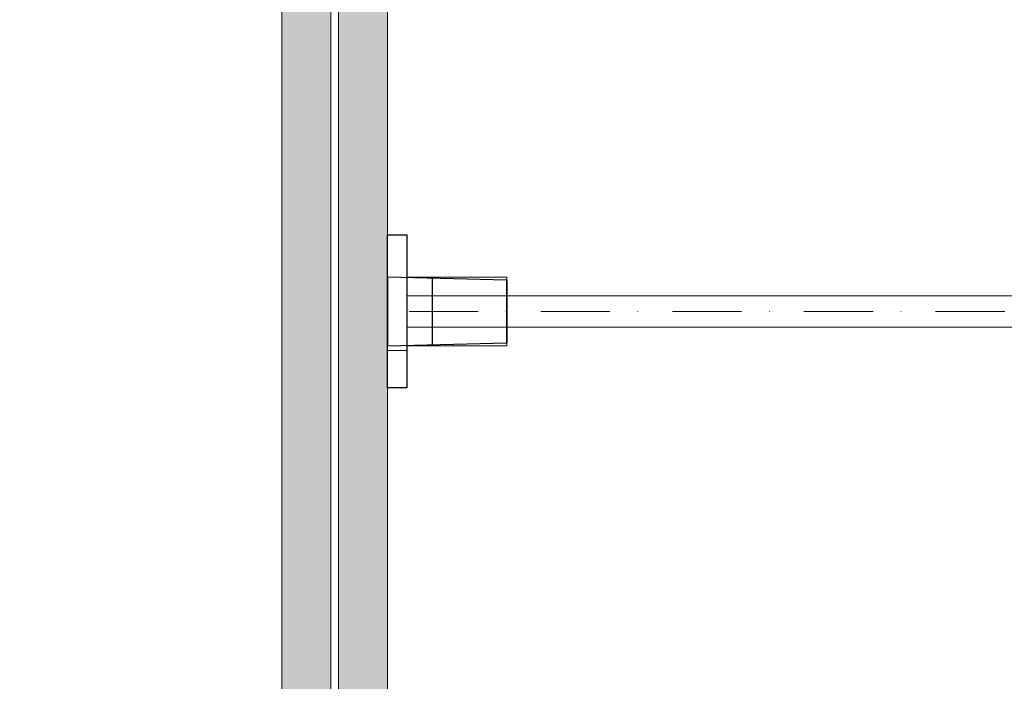
# Model space of a CAD drawing. Units: millimetres. Extents: x 15516 to 21628, y -9612 to 2021.
# Drawn here: x 17759 to 18261, y -976 to -638 of the extents above; entities that cross this region are included whole.
import ezdxf

# ---------------------------------------------------------------- set-up
doc = ezdxf.new("R2010")
doc.units = ezdxf.units.MM
doc.header["$MEASUREMENT"] = 0
doc.linetypes.add('Dot & Dashed', pattern=[67.027776, 35.277777, -17.638888, 0, -14.111111])
doc.linetypes.add('Wipeout_Contour', pattern=[1000, 0, -1000])
for name, color, linetype, lineweight, true_color in [('0_Pen_No__2', 7, 'Continuous', 5, 0x747474), ('0_Pen_No__4', 7, 'Continuous', 5, 0x783c00), ('0_Pen_No__64', 7, 'Continuous', 5, 0x636300), ('0_Pen_No__66', 7, 'Continuous', 5, 0xd2d269), ('Drafting Fills_Pen_No__66', 7, 'Continuous', 5, 0xd2d269)]:
    doc.layers.add(name, color=color, linetype=linetype, lineweight=lineweight, true_color=true_color)
doc.layers.add('A-DIMS', color=7, linetype='Continuous')
doc.layers.add('Drafting Fills', color=7, linetype='Continuous')
doc.layers.add('A-DIMS_Pen_No__1', color=7, linetype='Continuous', lineweight=30)
doc.layers.add('A-NPLT_Pen_No__1', color=7, linetype='Continuous', lineweight=30)
doc.styles.add('GENERATED_STYLE_1', font='txt')
doc.dimstyles.new('GENERATED_STYLE__1', dxfattribs={"dimtxt": 150, "dimasz": 95, "dimexe": 0.18, "dimexo": 10000, "dimgap": 0.09, "dimtad": 1, "dimtih": 1, "dimtoh": 1, "dimdec": 0, "dimzin": 0, "dimdsep": 46, "dimtxsty": 'GENERATED_STYLE_1', "dimblk": 'ARROWHEAD_6', "dimblk1": 'ARROWHEAD_6', "dimblk2": 'ARROWHEAD_6', "dimcen": 0.09, "dimclrd": 7, "dimclre": 7, "dimclrt": 7, "dimadec": 0, "dimazin": 0, "dimtfac": 1, "dimtdec": 4, "dimtmove": 0, "dimatfit": 3, "dimfxl": 1, "dimtolj": 1, "dimtzin": 0, "dimarcsym": 0})
doc.dimstyles.new('GENERATED_STYLE__2', dxfattribs={"dimtxt": 150, "dimasz": 95, "dimexe": 0.18, "dimexo": 10000, "dimgap": 0.09, "dimtad": 1, "dimdec": 0, "dimzin": 0, "dimdsep": 46, "dimtxsty": 'GENERATED_STYLE_1', "dimblk": 'ARROWHEAD_6', "dimblk1": 'ARROWHEAD_6', "dimblk2": 'ARROWHEAD_6', "dimcen": 0.09, "dimclrd": 7, "dimclre": 7, "dimclrt": 7, "dimadec": 0, "dimazin": 0, "dimtfac": 1, "dimtdec": 4, "dimtmove": 0, "dimatfit": 3, "dimfxl": 1, "dimtolj": 1, "dimtzin": 0, "dimarcsym": 0})

# ---------------------------------------------------------------- blocks, each defined once
blk = doc.blocks.new('Tube 12[1]', base_point=(19738.45, -787.27))
at = {"color": 254, "linetype": 'Wipeout_Contour', "lineweight": 0, "ltscale": 75456.319363}
blk.add_wipeout([(19738.45, -779.27), (17956.76, -779.27), (17956.76, -795.27), (19738.45, -795.27)], dxfattribs=at).dxf.layer = 'Drafting Fills'
at = {"layer": '0_Pen_No__4', "color": 36, "linetype": 'Dot & Dashed', "lineweight": 5, "true_color": 0x783c00}
blk.add_line((19738.45, -787.27), (17956.76, -787.27), dxfattribs=at)
blk.add_line((19738.45, -787.27), (17956.76, -787.27), dxfattribs=at)
at = {"layer": '0_Pen_No__4', "color": 36, "linetype": 'Continuous', "lineweight": 5, "true_color": 0x783c00, "flags": 128}
blk.add_lwpolyline([(19738.45, -779.27), (19738.45, -795.27), (17956.76, -795.27), (17956.76, -779.27)], close=True, dxfattribs=at)
at = {"layer": '0_Pen_No__64', "color": 46, "linetype": 'Dot & Dashed', "lineweight": 5, "true_color": 0x636300}
blk.add_line((19738.45, -787.27), (17956.76, -787.27), dxfattribs=at)
blk = doc.blocks.new('plastmass_1[3]', base_point=(17946.76, -748.27))
at = {"layer": '0_Pen_No__2', "color": 8, "linetype": 'Continuous', "lineweight": 5, "true_color": 0x747474}
for p, q in [((17946.76, -748.27), (17946.76, -748.84)), ((17946.76, -748.27), (17956.76, -748.27)), ((17946.76, -748.84), (17946.76, -749.98)), ((17946.76, -749.98), (17946.76, -751.64)), ((17946.76, -751.64), (17946.76, -753.78)), ((17956.76, -748.27), (17956.76, -748.84)), ((17956.76, -748.84), (17956.76, -749.98)), ((17956.76, -749.98), (17956.76, -751.64)), ((17956.76, -751.64), (17956.76, -753.78)), ((17946.76, -753.78), (17946.76, -756.33)), ((17946.76, -756.33), (17946.76, -759.21)), ((17956.76, -753.78), (17956.76, -756.33)), ((17956.76, -756.33), (17956.76, -759.21)), ((17946.76, -759.21), (17946.76, -762.33)), ((17946.76, -762.33), (17946.76, -765.61)), ((17956.76, -759.21), (17956.76, -762.33)), ((17956.76, -762.33), (17956.76, -765.61)), ((17946.76, -765.61), (17946.76, -767.27)), ((17946.76, -767.27), (17946.76, -807.27)), ((17956.76, -765.61), (17956.76, -767.27)), ((17956.76, -767.27), (17956.76, -807.27)), ((17946.76, -807.27), (17946.76, -808.93)), ((17946.76, -807.27), (17956.76, -807.27)), ((17956.76, -807.27), (17956.76, -808.93)), ((17946.76, -808.93), (17946.76, -812.2)), ((17946.76, -812.2), (17946.76, -815.33)), ((17956.76, -808.93), (17956.76, -812.2)), ((17956.76, -812.2), (17956.76, -815.33)), ((17946.76, -815.33), (17946.76, -818.21)), ((17946.76, -818.21), (17946.76, -820.75)), ((17956.76, -815.33), (17956.76, -818.21)), ((17956.76, -818.21), (17956.76, -820.75)), ((17946.76, -820.75), (17946.76, -822.89)), ((17946.76, -822.89), (17946.76, -824.55)), ((17956.76, -820.75), (17956.76, -822.89)), ((17956.76, -822.89), (17956.76, -824.55)), ((17946.76, -824.55), (17946.76, -825.69)), ((17946.76, -825.69), (17946.76, -826.27)), ((17946.76, -826.27), (17956.76, -826.27)), ((17956.76, -824.55), (17956.76, -825.69)), ((17956.76, -825.69), (17956.76, -826.27))]:
    blk.add_line(p, q, dxfattribs=at)
at = {"layer": '0_Pen_No__4', "color": 36, "linetype": 'Continuous', "lineweight": 5, "true_color": 0x783c00}
for p, q in [((17956.76, -769.77), (18007.76, -769.77)), ((18007.76, -769.77), (18007.76, -770.03)), ((18007.76, -770.03), (18007.76, -770.82)), ((18007.76, -770.82), (18007.76, -772.11)), ((18007.76, -772.11), (18007.76, -773.86)), ((18007.76, -773.86), (18007.76, -776.02)), ((18007.76, -776.02), (18007.76, -778.52)), ((18007.76, -778.52), (18007.76, -781.28)), ((18007.76, -781.28), (18007.76, -784.23)), ((18007.76, -784.23), (18007.76, -787.27)), ((18007.76, -787.27), (18007.76, -790.31)), ((18007.76, -790.31), (18007.76, -793.25)), ((18007.76, -793.25), (18007.76, -796.02)), ((18007.76, -796.02), (18007.76, -798.52)), ((18007.76, -798.52), (18007.76, -800.67)), ((18007.76, -800.67), (18007.76, -802.42)), ((18007.76, -802.42), (18007.76, -803.71)), ((17956.76, -804.77), (18007.76, -804.77)), ((18007.76, -803.71), (18007.76, -804.5)), ((18007.76, -804.5), (18007.76, -804.77))]:
    blk.add_line(p, q, dxfattribs=at)
blk = doc.blocks.new('PK_karbasd[43]', base_point=(17905.35, -1336.15))
at = {"layer": 'Drafting Fills_Pen_No__66', "linetype": 'Continuous', "lineweight": 5, "true_color": 0xd2d269}
blk.add_hatch(color=53, dxfattribs=at).paths.add_polyline_path([(17917.85, -1336.15), (17917.85, -516.15), (17892.85, -516.15), (17892.85, -1336.15)])
at = {"layer": '0_Pen_No__66', "color": 53, "linetype": 'Continuous', "lineweight": 5, "true_color": 0xd2d269}
for p, q in [((17892.85, -1336.15), (17892.85, -516.15)), ((17917.85, -1336.15), (17917.85, -516.15))]:
    blk.add_line(p, q, dxfattribs=at)
blk = doc.blocks.new('PK_karbasd[52]', base_point=(17934.35, -1336.15))
at = {"layer": 'Drafting Fills_Pen_No__66', "linetype": 'Continuous', "lineweight": 5, "true_color": 0xd2d269}
blk.add_hatch(color=53, dxfattribs=at).paths.add_polyline_path([(17946.85, -1336.15), (17946.85, -516.15), (17921.85, -516.15), (17921.85, -1336.15)])
at = {"layer": '0_Pen_No__66', "color": 53, "linetype": 'Continuous', "lineweight": 5, "true_color": 0xd2d269}
for p, q in [((17921.85, -1336.15), (17921.85, -516.15)), ((17946.85, -1336.15), (17946.85, -516.15))]:
    blk.add_line(p, q, dxfattribs=at)
blk = doc.blocks.new('*D99')
at = {"layer": 'A-DIMS_Pen_No__1', "color": 7, "linetype": 'Continuous', "lineweight": 30}
for p, q in [((16270.88, -426.15), (16270.88, -351.15)), ((16320.88, -476.15), (16220.88, -376.15)), ((16364.63, -426.15), (16177.13, -426.15)), ((16270.88, -1426.15), (16270.88, -426.15)), ((16220.88, -1376.15), (16320.88, -1476.15)), ((16364.63, -1426.15), (16177.13, -1426.15)), ((16270.88, -1501.15), (16270.88, -1426.15))]:
    blk.add_line(p, q, dxfattribs=at)
at = {"layer": 'A-DIMS_Pen_No__1', "color": 7, "lineweight": 30, "insert": (16240.88, -1183.29), "char_height": 150, "attachment_point": 7, "rotation": 90, "style": 'GENERATED_STYLE_1'}
blk.add_mtext('\\A1;{\\pql;\\fTahoma|b0|i0|c0|p34;1\xa0000}', dxfattribs=at)
blk = doc.blocks.new('ARROWHEAD_6')
at = {"color": 0, "linetype": 'Continuous', "lineweight": 0}
for p, q in [((-0.5, -0.5), (0.5, 0.5)), ((0, 0), (-1, 0))]:
    blk.add_line(p, q, dxfattribs=at)
blk = doc.blocks.new('*D100')
at = {"layer": 'A-DIMS_Pen_No__1', "color": 7, "linetype": 'Continuous', "lineweight": 30}
for p, q in [((15993.45, 1073.85), (15993.45, 1148.85)), ((16043.45, 1023.85), (15943.45, 1123.85)), ((16087.2, 1073.85), (15899.7, 1073.85)), ((15993.45, -2926.13), (15993.45, 1073.85)), ((15943.45, -2876.13), (16043.45, -2976.13)), ((16087.2, -2926.13), (15899.7, -2926.13)), ((15993.45, -3001.13), (15993.45, -2926.13))]:
    blk.add_line(p, q, dxfattribs=at)
at = {"layer": 'A-DIMS_Pen_No__1', "color": 7, "lineweight": 30, "insert": (15963.45, -1183.28), "char_height": 150, "attachment_point": 7, "rotation": 90, "style": 'GENERATED_STYLE_1'}
blk.add_mtext('\\A1;{\\pql;\\fTahoma|b0|i0|c0|p34;4\xa0000}', dxfattribs=at)
blk = doc.blocks.new('*D101')
at = {"layer": 'A-DIMS_Pen_No__1', "color": 7, "linetype": 'Continuous', "lineweight": 30}
for p, q in [((16392.86, -1252.51), (16392.86, -1065.01)), ((17892.85, -1252.51), (17892.85, -1065.01)), ((16442.86, -1108.76), (16342.86, -1208.76)), ((17842.85, -1208.76), (17942.85, -1108.76)), ((16317.86, -1158.76), (16392.86, -1158.76)), ((16392.86, -1158.76), (17892.85, -1158.76)), ((17892.85, -1158.76), (17967.85, -1158.76))]:
    blk.add_line(p, q, dxfattribs=at)
at = {"layer": 'A-DIMS_Pen_No__1', "color": 7, "lineweight": 30, "insert": (16885.71, -1128.76), "char_height": 150, "attachment_point": 7, "style": 'GENERATED_STYLE_1'}
blk.add_mtext('\\A1;{\\pql;\\fTahoma|b0|i0|c0|p34;1\xa0500}', dxfattribs=at)

msp = doc.modelspace()

# ---------------------------------------------------------------- block references
at = {"color": 53, "linetype": 'Continuous', "lineweight": 5, "true_color": 0xd2d269}
for name, p in [('PK_karbasd[43]', (17905.35, -1336.15)), ('PK_karbasd[52]', (17934.35, -1336.15))]:
    msp.add_blockref(name, p, dxfattribs=at)
at = {"color": 36, "linetype": 'Continuous', "lineweight": 5, "true_color": 0x783c00}
msp.add_blockref('Tube 12[1]', (19738.45, -787.27), dxfattribs=at)

# ---------------------------------------------------------------- dimensions: what is measured, and where the dimension line sits
at = {"layer": 'A-DIMS', "color": 7, "linetype": 'Continuous', "lineweight": 30}
for base, p1, p2, picture, middle in [((15993.45, 1073.85), (17937.85, -2926.13), (17937.85, 1073.85), '*D100', (15888.45, -925.63)), ((16270.88, -426.15), (17898.85, -1426.15), (17914.54, -426.15), '*D99', (16165.88, -925.64))]:
    dim = msp.add_linear_dim(base=base, p1=p1, p2=p2, angle=90, dimstyle='GENERATED_STYLE__2', dxfattribs=at)
    dim.commit()
    dim.dimension.update_dxf_attribs({"geometry": picture, "text_midpoint": middle, "dimtype": 160, "text_rotation": 90})

# ---------------------------------------------------------------- next in the draw order: linework, layer by layer
at = {"layer": 'A-NPLT_Pen_No__1', "color": 7, "linetype": 'Continuous', "lineweight": 30, "flags": 128}
for points in [[(17946.76, -748.27), (17956.76, -748.27), (17956.76, -826.27), (17946.76, -826.27)], [(17946.76, -769.77), (17946.76, -804.77), (18007.76, -803.27), (18007.76, -771.27)]]:
    msp.add_lwpolyline(points, close=True, dxfattribs=at)
for points in [[(17969.76, -804.2), (17969.76, -770.33)], [(18007.76, -771.27), (18007.76, -803.27)]]:
    msp.add_lwpolyline(points, dxfattribs=at)

# ---------------------------------------------------------------- next in the draw order: block references
at = {"color": 36, "linetype": 'Continuous', "lineweight": 5, "true_color": 0x783c00}
msp.add_blockref('plastmass_1[3]', (17946.76, -748.27), dxfattribs=at)

# ---------------------------------------------------------------- next in the draw order: dimensions: what is measured, and where the dimension line sits
at = {"layer": 'A-DIMS', "color": 7, "linetype": 'Continuous', "lineweight": 30}
dim = msp.add_linear_dim(base=(17892.85, -1158.76), p1=(16392.86, -1381.14), p2=(17892.85, -1420.15), dimstyle='GENERATED_STYLE__1', dxfattribs=at)
dim.commit()
dim.dimension.update_dxf_attribs({"geometry": '*D101', "text_midpoint": (17143.36, -1053.76), "dimtype": 160})

doc.saveas('drawing.dxf')
